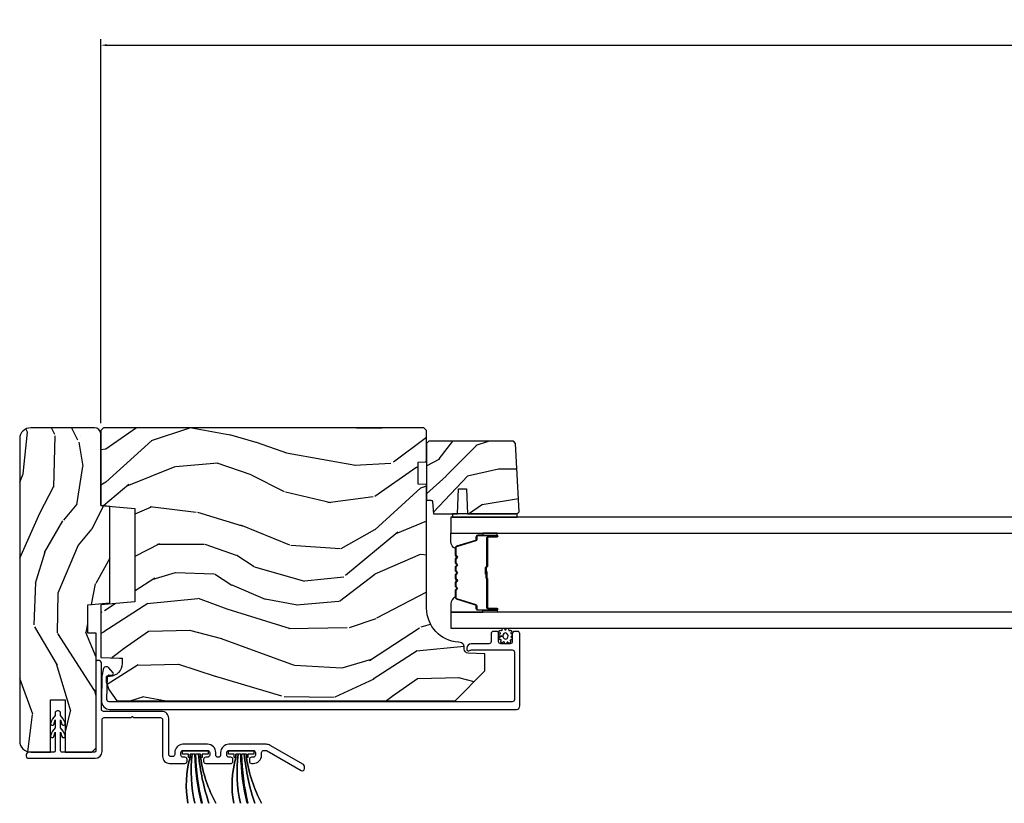
# Model space of a CAD drawing. Units: inches. Extents: x 0 to 469, y 0 to 301.
# Drawn here: x 157 to 164, y 19 to 25 of the extents above; entities that cross this region are included whole.
import ezdxf

# ---------------------------------------------------------------- set-up
doc = ezdxf.new("R2010")
doc.units = ezdxf.units.IN
doc.header["$MEASUREMENT"] = 0
doc.layers.get('Defpoints').update_dxf_attribs({"color": 253})
for name, color, linetype in [('ZP-ANNO-DIMS', 2, 'Continuous'), ('ZP-SECT-ALUM', 63, 'Continuous'), ('ZP-SECT-GLAS', 153, 'Continuous'), ('ZP-SECT-SEAL', 8, 'Continuous'), ('ZP-SECT-WDHA', 11, 'Continuous'), ('ZP-SECT-WOOD', 104, 'Continuous'), ('ZP-SECT-WSTP', 40, 'Continuous')]:
    doc.layers.add(name, color=color, linetype=linetype)
doc.styles.get("Standard").update_dxf_attribs({"font": 'arial.ttf'})
doc.dimstyles.new('1 1-2 inch Scale', dxfattribs={"dimtxt": 1, "dimasz": 0.625, "dimexe": 0.625, "dimexo": 0.75, "dimtad": 1, "dimdec": 4, "dimzin": 10, "dimdsep": 46, "dimlunit": 5, "dimtxsty": 'Standard', "dimcen": 0.09, "dimclrd": 256, "dimclre": 256, "dimclrt": 255, "dimadec": 3, "dimazin": 0, "dimtfac": 0.75, "dimtdec": 4, "dimtofl": 0, "dimtmove": 2, "dimatfit": 3, "dimfxl": 1, "dimfrac": 2, "dimtolj": 1, "dimtzin": 0, "dimlwd": -1, "dimlwe": -1, "dimarcsym": 0})

# ---------------------------------------------------------------- blocks, each defined once
blk = doc.blocks.new('101CS - Multi Slide Vin 2023 Contmp Plan View (.8125 in 3mm IG) J Interior Panel Vent Config 6 HEXA')
at = {"layer": 'ZP-SECT-WDHA'}
h = blk.add_hatch(dxfattribs=at)
h.set_pattern_fill('WOOD3', color=256, scale=2, angle=72.99999999999999, style=0, pattern_type=2)
h.set_pattern_definition([(68.23639999999993, (-33.16559860886889, 14.96302543752881), (-8.344771374467815, -20.45396798290167), [0.2408319999999998, -23.84235799999996]), (84.3099, (-33.07630330461632, 15.18669114486556), (0.426369094468152, 8.235181511295938), [0.305942, -9.892098]), (117.9999999999999, (-33.04597007855716, 15.49112487393768), (-1.91261010378108, 0.5847435903937094), [0.2262739999999991, -2.602151999999986]), (119.8476, (-33.15219936675578, 15.69091310764748), (-20.50272857977592, 35.54768828883151), [0.4386339999999987, -43.42478999999983]), (85.99459999999996, (-33.37050537724701, 16.07136347994765), (-1.43747674324022, -18.38297247813529), [0.2668339999999997, -26.41649399999998]), (72.99999999999993, (-33.35186701937698, 16.33754501878138), (-1.327866102480597, 2.497352921371546), [0.4999999999999993, -1.499999999999997]), (63.53769999999992, (-33.20568116701554, 16.81569739676297), (-4.836323452587555, -8.978306718050993), [0.2433099999999989, -11.92221399999993]), (67.28939999999989, (-33.68200317708909, 15.12090615807915), (-7.175302374271592, -16.62874032651941), [0.200998, -19.89875399999997]), (72.99999999999993, (-33.60440274102518, 15.30631967517752), (-1.327866102480597, 2.497352921371546), [0.2999999999999993, -1.699999999999997]), (101.3007999999999, (-33.51669122960845, 15.59321110196606), (-5.043499394239712, 24.54716094300748), [0.2952959999999983, -29.23434999999989]), (125.125, (-33.57455725221541, 15.88278237717782), (7.224071108844607, -10.57415813511433), [0.4560699999999983, -22.34743799999989]), (112.2893999999999, (-33.8369628870397, 16.25580152254747), (-6.054586024953071, 14.39937512681711), [0.2842539999999991, -28.14108799999994]), (79.34019999999991, (-33.94477596807394, 16.51881547570952), (2.765334394382436, 15.88561928555968), [0.3622159999999993, -17.74855399999996]), (61.11129999999996, (-33.87777434461225, 16.87478005604521), (-13.9242548396384, -25.02229161617255), [0.3883300000000001, -38.444646]), (66.29019999999997, (-34.27491212578605, 15.30217661500728), (7.175289077572964, 16.62874768410003), [0.3423439999999959, -33.89213999999949]), (76.36649999999992, (-34.13725355594181, 15.61562536384577), (7.44326367411109, 31.18650071420278), [0.3405879999999959, -33.71818599999948]), (106.6900999999999, (-34.05697327145538, 15.94661641496759), (0.7431255040166714, -4.409962367830816), [0.3605559999999984, -6.850547999999978]), (120.4895999999999, (-34.16052271123124, 16.29198218270108), (-15.19129255384613, 25.55825994297177), [0.325575999999999, -32.23206399999987]), (87.9313999999999, (-34.32571407762327, 16.57253843814647), (0.6943551067665584, 22.79293410148565), [0.3104839999999977, -30.73786599999983]), (72.99999999999993, (-34.31450694668354, 16.88281960131303), (-1.327866102480597, 2.497352921371546), [0.2399999999999997, -1.759999999999997]), (60.0053999999999, (-34.24433773755015, 17.11233274274446), (9.087905524651111, 16.04400167334359), [0.2668339999999982, -26.41649399999989]), (72.99999999999993, (-32.65918453491338, 15.45652800662015), (-1.327866102480597, 2.497352921371546), [0, -1.999999999999997]), (296.1523999999999, (-32.8642118843801, 15.81200484970668), (-18.00538888531858, 36.87554735843707), [0.4386339999999986, -43.42478999999982]), (279.5650999999999, (-34.5834889150284, 16.00301922582707), (1.327869099233074, -2.497352076502219), [0.1788859999999987, -4.293249999999959]), (261.1300999999999, (-34.553764007307, 15.8266207284953), (-1.595852046107209, -12.0603996767767), [0.282842, -13.85929200000002]), (229.8013999999999, (-34.59737589439089, 15.5471605286366), (-6.748938448303028, -8.393559450670804), [0.1523159999999996, -15.07922999999997]), (99.56509999999989, (-32.8642118843801, 15.81200484970668), (-1.327869099233074, 2.49735207650222), [0.2236059999999989, -4.248529999999965]), (79.70979999999999, (-32.90136801903179, 16.03250297137151), (-3.350093459302561, -17.79822734718653), [0.3423439999999959, -33.89213999999948]), (62.87529999999988, (-32.84021382966455, 16.36934145658779), (15.67848221527705, 30.76012413734089), [0.5688579999999959, -56.31699199999975]), (62.69520000000001, (-32.95521156255711, 14.89870366248988), (5.421060729349787, 10.89091849633435), [0.2236060000000001, -22.137072]), (88.52409999999989, (-32.85263759727957, 15.09739584061276), (-0.6943538178398286, -22.79293551970828), [0.373629999999997, -36.98945199999962]), (115.8788999999999, (-32.84301425917567, 15.4709027232318), (15.34964888471387, -31.88084594068393), [0.3820999999999998, -37.82784599999997]), (107.6951999999999, (-33.00978941840378, 15.81468469812921), (-7.54085231283922, 23.21929303946758), [0.3162279999999997, -31.30654799999999]), (82.46229999999994, (-33.10590763124912, 16.11595084152987), (1.011111546693653, 10.14779136076372), [0.3649659999999996, -11.80055999999999]), (66.41809999999994, (-33.05803210290685, 16.47776285595978), (-13.76583238823938, -31.344885410924), [0.5234499999999987, -51.82155999999997]), (64.86989999999989, (-33.4333639405387, 15.04488951485132), (-5.421068605812721, -10.89091361125097), [0.282841999999999, -13.85929199999997]), (84.3099, (-33.31324767297781, 15.300959978332), (0.426369094468152, 8.235181511295938), [0.305942, -9.892098]), (115.5103999999999, (-33.28291444691865, 15.60539370740412), (12.6938947911933, -26.88614988798455), [0.3255759999999992, -32.23206399999989]), (117.9999999999999, (-33.42313228409705, 15.89922862387425), (-1.91261010378108, 0.5847435903937094), [0.3676959999999982, -2.460731999999986]), (90.35399999999923, (-33.59575487741961, 16.2238845036527), (0.04876202922805062, -27.20289793979688), [0.3352619999999994, -33.19084799999992]), (69.63349999999998, (-33.59782640750461, 16.55913919603313), (-11.26852463519539, -30.01700107381327), [0.340588, -33.718186]), (55.89729999999993, (-33.47929393277957, 16.87843537896606), (11.58525502309057, 17.37187083675603), [0.2720299999999999, -26.930912]), (64.25379999999997, (-33.91151631852006, 15.19107536721253), (6.005821017315294, 12.80351945054413), [0.263058, -26.04283400000001]), (87.9313999999999, (-33.79724748505362, 15.42801973557403), (0.6943551067665584, 22.79293410148565), [0.3104839999999977, -30.73786599999983]), (105.0054, (-33.78604035411388, 15.73830089874082), (2.81411421973526, -11.31727641611973), [0.3773599999999978, -18.49060399999987]), (122.8990999999999, (-33.88374235979529, 16.10279276159349), (18.43175097613516, -28.64036637139408), [0.4967899999999997, -49.18217999999997]), (88.94539999999992, (-34.15357922154988, 16.5199115312962), (-0.4263644116476337, -8.235181634652657), [0.291204, -14.269016]), (66.99099999999993, (-34.14821952470459, 16.8110665993438), (7.760042155334046, 18.54135163249375), [0.3821000000000001, -37.82784599999996]), (49.80139999999988, (-33.99886608667146, 17.16276753842089), (6.74893844830303, 8.393559450670802), [0.1523159999999983, -15.0792299999999]), (63.53769999999992, (-34.48529917209805, 15.36649839004644), (-4.836323452587555, -8.978306718050993), [0.2433099999999989, -11.92221399999993]), (83.008, (-34.37687777272606, 15.58431666328852), (2.606951578708776, 22.20819262847393), [0.3452540000000001, -34.18010000000001]), (110.4053999999999, (-34.33484967847801, 15.92700258259924), (-11.52445423798902, 30.71134915766889), [0.4280179999999993, -42.3738499999999]), (102.0546, (-32.57147302349665, 15.74341943340914), (-3.557234008732979, 15.72724097270063), [0.2059119999999996, -20.38534799999993]), (83.78429999999999, (-32.6144765922428, 15.94479145995479), (-3.618064673815979, -32.35598179133585), [0.4275519999999992, -42.32756599999988]), (65.87499999999993, (-32.56818485673637, 16.36982919383695), (-6.005810314090476, -12.80352490518391), [0.4837359999999995, -15.64077999999999])])
edge = h.paths.add_edge_path()
edge.add_line((-34.16769405458751, 15.62366283853225), (-34.23469405458741, 15.62952457898859))
edge.add_line((-34.23469405458752, 15.62952457898859), (-34.23469405458752, 16.15203493573745))
edge.add_arc((-34.28169405458755, 16.15203493573745), 0.04700000000002547, 0, 90)
edge.add_line((-34.28169405458755, 16.19903493573747), (-34.74769405458767, 16.19903493573725))
edge.add_arc((-34.74769405458767, 16.11803493573728), 0.08099999999996044, 89.9999999999598, 179.9999999999598)
edge.add_line((-34.82869405458757, 16.11803493573734), (-34.82869405458734, 13.90503493573738))
edge.add_arc((-34.74769405458733, 13.90503493573732), 0.08100000000007412, 179.9999999999598, 269.9999999999598)
edge.add_line((-34.74769405458744, 13.82403493573725), (-34.60369405458744, 13.82403493573725))
edge.add_line((-34.60369405458744, 13.82403493573725), (-34.60369405458744, 14.20603493573731))
edge.add_line((-34.60369405458744, 14.20603493573731), (-34.49469405458751, 14.20603493573731))
edge.add_line((-34.49469405458751, 14.20603493573731), (-34.4946940545874, 13.82403493573725))
edge.add_line((-34.49469405458728, 13.82403493573725), (-34.30069405458698, 13.82403493573725))
edge.add_line((-34.3006940545871, 13.82403493573725), (-34.26969405458715, 13.85503493573742))
edge.add_line((-34.26969405458715, 13.85503493573742), (-34.26969405458726, 14.69503493573757))
edge.add_line((-34.26969405458715, 14.69503493573757), (-34.32969405458743, 14.69503493573734))
edge.add_line((-34.32969405458755, 14.69503493573734), (-34.32969405458755, 14.90319824747735))
edge.add_line((-34.32969405458755, 14.90319824747735), (-34.16769405458751, 14.9173714109686))
edge.add_line((-34.16769405458751, 14.9173714109686), (-34.16769405458763, 15.62366283853225))
h = blk.add_hatch(dxfattribs=at)
h.set_pattern_fill('WOOD3', color=256, scale=2, angle=170, style=0, pattern_type=2)
h.set_pattern_definition([(165.2364, (-33.10146074426052, 15.86470029972503), (21.31847901549633, -5.789859065948551), [0.240832, -23.842358]), (181.3099, (-33.33434164143011, 15.92607201742533), (-8.225759038695628, -0.5804251597106893), [0.3059419999999984, -9.892097999999947]), (215, (-33.64020285799381, 15.91907800554469), (-0.3472964628043537, -1.96961611551987), [0.226274, -2.602152]), (216.8476, (-33.82555580690246, 15.78929247348941), (-32.78406714079374, -24.68207778133389), [0.438634, -43.42479]), (182.9946, (-34.17656554965959, 15.52624844582562), (18.42113293576037, 0.8135587761682705), [0.266834, -26.416494]), (170, (-34.44303445610274, 15.51230850683828), (-2.316911861358276, -1.622319150690555), [0.4999999999999984, -1.499999999999994]), (160.5377, (-34.9354383326089, 15.59913259567173), (9.500783344918702, -3.706093886339545), [0.24331, -11.922214]), (164.2894000000001, (-33.19523076020073, 15.33290411309844), (17.37924160681557, -5.095285093198485), [0.200998, -19.898754]), (170, (-33.38871934724978, 15.38732990369203), (-2.316911861358276, -1.622319150690555), [0.2999999999999984, -1.699999999999994]), (198.3008, (-33.68416167315343, 15.43942435699216), (-23.74954216806198, -7.997452301142774), [0.295296, -29.23435]), (222.125, (-33.96452243380998, 15.34669979776385), (9.614947161107517, 8.458889687255558), [0.45607, -22.347438]), (209.2894, (-34.30278194861353, 15.04079049642615), (-13.55417594471107, -7.764298450998116), [0.284254, -28.141088]), (176.3402, (-34.55069632625623, 14.90172769997071), (-16.10421977526048, 0.8087520192303599), [0.362216, -17.748554]), (158.1113, (-34.91217304444729, 14.92484873381034), (26.53271904359165, -10.77101530580106), [0.38833, -38.444646]), (163.2902000000001, (-33.30289263035422, 14.72232330623086), (-17.37924728909397, 5.095270998947914), [0.342344, -33.89214]), (173.3665, (-33.63078133927172, 14.82075599675812), (-31.86114692379661, 3.587104350246542), [0.340588, -33.718186]), (203.6901, (-33.96908893884915, 14.86010022210462), (4.286526959831396, 1.275025577407217), [0.360556, -6.850548]), (217.4896, (-34.29926090028619, 14.71523312480224), (-23.51639970003244, -18.19282732060551), [0.325576, -32.232064]), (184.9314, (-34.55759416858893, 14.51708186316603), (-22.70765962799548, -2.088580424131213), [0.310484, -30.737866]), (170, (-34.86692834870598, 14.49039169622517), (-2.316911861358276, -1.622319150690555), [0.2399999999999992, -1.759999999999994]), (157.0054, (-35.10328220942893, 14.5320672588652), (-17.03194919702135, 7.064893705450891), [0.266834, -26.416494]), (170, (-33.65300117072138, 16.30719680590266), (-2.316911861358276, -1.622319150690555), [0, -1.999999999999994]), (33.15240000000008, (-33.98084179486489, 16.06037596974573), (-34.4063776990759, -22.36517819120654), [0.438634, -43.42479]), (16.5651, (-33.96090521593476, 14.33063537277155), (2.316910657574222, 1.622322022142024), [0.178886, -4.29325]), (358.1301, (-33.7894441212394, 14.38163628458585), (12.1649887274718, -0.1141638171402071), [0.282842, -13.859292]), (326.8014, (-33.50675202328932, 14.37240710495962), (9.1534838287124, -5.675715305442), [0.152316, -15.07923]), (196.5651, (-33.98084179486489, 16.06037596974573), (-2.316910657574222, -1.622322022142024), [0.2236059999999992, -4.248529999999975]), (176.7098, (-34.19516816323403, 15.99662482997792), (18.0738357497184, -1.156064090092353), [0.342344, -33.89214]), (159.8753000000001, (-34.53694872636481, 16.0162729002642), (-32.44156916969214, 11.81290105467157), [0.568858, -56.31699200000001]), (159.6952000000001, (-33.06325814517379, 16.0813580053877), (-11.47040035302124, 4.053383878502781), [0.2236059999999992, -22.1370719999999]), (185.5241, (-33.27296992372987, 16.15895291459492), (22.70766087856624, 2.088581876288339), [0.37363, -36.989452]), (212.8789, (-33.64486553258098, 16.12298548325379), (29.77255931841605, 19.12053269156008), [0.3821, -37.827846]), (204.6952000000001, (-33.96576022961779, 15.91555695721735), (-22.12722123007477, -10.31436394025576), [0.316228, -31.306548]), (179.4623, (-34.25306691738103, 15.7834400878686), (-10.19537476309, -0.2331297955978164), [0.364966, -11.80056]), (163.4181, (-34.61801659912544, 15.78686496664795), (32.78887834283088, -9.843243356947559), [0.52345, -51.82156]), (161.8699, (-33.1500822340073, 15.5889541288816), (11.4703964642499, -4.053392291597659), [0.282842, -13.859292]), (181.3099, (-33.41888247774409, 15.67696792874881), (-8.225759038695628, -0.5804251597106893), [0.3059419999999984, -9.892097999999947]), (212.5104, (-33.72474369430768, 15.66997391686817), (25.13874798031407, 15.8758738578798), [0.325576, -32.23206399999999]), (215, (-33.99930015411735, 15.49499177384553), (-0.3472964628043537, -1.96961611551987), [0.367696, -2.460732]), (187.354, (-34.300498696094, 15.2840902842558), (26.99418906715191, 3.363597875096818), [0.3352619999999984, -33.19084799999979]), (166.6335000000001, (-34.63300199482455, 15.24117692580796), (31.16654659806278, -7.526378549481374), [0.340588, -33.718186]), (152.8972999999999, (-34.9643636672954, 15.31991346127495), (-18.65427096867755, 9.381801796357344), [0.27203, -26.930912]), (161.2538, (-33.23690632284081, 15.09655025237549), (-13.44000942209144, 4.40069802947001), [0.2630579999999984, -26.0428339999999]), (184.9314, (-33.48601041151721, 15.18109108868941), (-22.70765962799548, -2.088580424131213), [0.310484, -30.737866]), (202.0054, (-33.79534459163426, 15.1544009217485), (10.8899649016545, 4.172367285044429), [0.37736, -18.490604]), (219.8991, (-34.14521270813157, 15.01300678799947), (26.18062003425594, 21.78474614393879), [0.49679, -49.18218]), (185.9454, (-34.5263374966089, 14.69434725870826), (8.225758590440604, 0.5804298226595761), [0.291204, -14.269016]), (163.991, (-34.81597552166568, 14.664184128214), (-19.34885845132704, 5.442577628555256), [0.3821, -37.827846]), (146.8014000000001, (-35.18325654070361, 14.76956274584791), (-9.153483828712398, 5.675715305442001), [0.152316, -15.07923]), (160.5377, (-33.34109522944095, 14.50566560056819), (9.500783344918702, -3.706093886339545), [0.24331, -11.922214]), (180.008, (-33.5705031630572, 14.58673347332871), (-22.36036360548723, -0.1189780968844976), [0.345254, -34.1801]), (207.4054, (-33.91575668974133, 14.58668538855477), (-29.0779537470708, -15.18132466061387), [0.428018, -42.37385]), (199.0546, (-33.94844349662503, 16.35929125920273), (-15.17649473040698, -5.447387456773114), [0.205912, -20.385348]), (180.7843000000001, (-34.1430737099339, 16.29206715588157), (32.55573637576239, 0.3521060877535538), [0.4275519999999984, -42.32756599999979]), (162.8750000000001, (-34.57058482041236, 16.2862147702607), (13.44001353167818, -4.400686741272038), [0.4837359999999999, -15.64078])])
edge = h.paths.add_edge_path()
edge.add_line((-34.21469405458754, 16.19953493574917), (-34.23469405458752, 16.17953493574919))
edge.add_line((-34.23469405458752, 16.17953493574919), (-34.23469405458752, 15.63040710163136))
edge.add_line((-34.23469405458752, 15.63040710163136), (-33.98469405458729, 15.60853493574973))
edge.add_line((-33.98469405458729, 15.60853493574973), (-33.98469405458729, 14.92453493574976))
edge.add_line((-33.98469405458729, 14.92453493574976), (-34.23469405458752, 14.90266276986813))
edge.add_line((-34.23469405458752, 14.90266276986813), (-34.23469405458752, 14.51798257579048))
edge.add_line((-34.23469405458752, 14.51798257579048), (-34.0971940545877, 14.51318096998534))
edge.add_line((-34.0971940545877, 14.51318096998534), (-34.07869405458757, 14.51253493574973))
edge.add_line((-34.07869405458757, 14.51253493574973), (-34.07869405458757, 14.47281304578837))
edge.add_arc((-34.17269405458759, 14.4728130457884), 0.09400000000002251, 271.9999999999958, 359.99999999997726, ccw=False)
edge.add_line((-34.16941350189757, 14.37887030804859), (-34.19483482768749, 14.37798257579038))
edge.add_line((-34.19483482768749, 14.37798257579038), (-34.19483482768749, 14.33798257579065))
edge.add_line((-34.19483482768749, 14.33798257579065), (-34.17669405458753, 14.28215101706928))
edge.add_line((-34.17669405458753, 14.28215101706928), (-34.11666995801136, 14.19953493574917))
edge.add_line((-34.11666995801136, 14.19953493574917), (-31.64179405458788, 14.19953493574917))
edge.add_line((-31.64179405458788, 14.19953493574917), (-31.4227940545876, 14.41853493574922))
edge.add_line((-31.4227940545876, 14.41853493574922), (-31.4227940545876, 14.54478240814274))
edge.add_line((-31.4227940545876, 14.54478240814274), (-31.54563413833546, 14.54907207839187))
edge.add_arc((-31.5445522539377, 14.58005319402946), 0.03099999999998219, 181.999999999531, 268.00000000003206, ccw=False)
edge.add_line((-31.57553336957528, 14.57897130963192), (-31.57618999672798, 14.59777465109846))
edge.add_arc((-31.60717111236559, 14.59669276670084), 0.0310000000000256, 1.999999999725336, 86.000000000062)
edge.add_line((-31.60500866167956, 14.62761725225891), (-31.61758579155673, 14.62849673085475))
edge.add_arc((-31.60014667312026, 14.87788774341973), 0.2500000000000479, 180.0000000000041, 265.99999999990223, ccw=False)
edge.add_line((-31.85014667312032, 14.87788774341971), (-31.85014667312032, 15.78374616885776))
edge.add_line((-31.85014667312032, 15.78374616885776), (-31.91264667312078, 15.78592871695082))
edge.add_line((-31.91264667312078, 15.78592871695082), (-31.91264667312078, 15.94735238765611))
edge.add_line((-31.91264667312078, 15.94735238765611), (-31.85014667312032, 15.94953493574917))
edge.add_line((-31.85014667312032, 15.94953493574917), (-31.85014667312032, 16.17953493574919))
edge.add_line((-31.85014667312032, 16.17953493574919), (-31.87014667312008, 16.19953493574917))
edge.add_line((-31.87014667312008, 16.19953493574917), (-34.21469405458754, 16.19953493574917))
h = blk.add_hatch(dxfattribs=at)
h.set_pattern_fill('WOOD3', color=256, scale=1.75, angle=1.272221872585407e-14, style=0, pattern_type=2)
h.set_pattern_definition([(355.2364000000001, (-31.18522055845176, 16.13127136592516), (-19.25000165605927, 1.749985182157204), [0.2107279999999991, -20.86206324999988]), (11.30990000000001, (-30.97522055845172, 16.11377136592512), (7.000001316404166, 1.749995856282812), [0.26769925, -8.655585749999998]), (45.00000000000001, (-30.71272055845179, 16.16627136592513), (-3.885781788638778e-16, 1.750000541535666), [0.19798975, -2.276883]), (46.84760000000001, (-30.57272055845181, 16.30627136592511), (24.50000495929384, 26.24999569063997), [0.38380475, -37.99669125]), (12.99460000000001, (-30.31022055845176, 16.58627136592514), (-15.75000134356144, -3.499995760762111), [0.23347975, -23.11443225]), (1.272221872585407e-14, (-30.0827205584518, 16.63877136592515), (1.75, 1.75), [0.4375, -1.3125]), (350.5377, (-29.6452205584518, 16.63877136592515), (-8.750001353966786, 1.749996743604263), [0.2128962499999991, -10.43193724999994]), (354.2894, (-31.18522055845176, 16.60377136592513), (-15.74999899111775, 1.750002300666006), [0.17587325, -17.41140975]), (1.272221872585407e-14, (-31.01022055845181, 16.58627136592514), (1.75, 1.75), [0.2625, -1.4875]), (28.30080000000001, (-30.74772055845176, 16.58627136592514), (19.24999145958539, 10.50001552986629), [0.258384, -25.58005625]), (52.12500000000001, (-30.5202205584518, 16.70877136592514), (-7.000003263560899, -8.749998423927629), [0.39906125, -19.55400825]), (39.28940000000001, (-30.27522055845179, 17.02377136592514), (10.50000111926941, 8.74999935584219), [0.24872225, -24.623452]), (6.340200000000013, (-30.0827205584518, 17.18127136592511), (13.99999895456124, 1.750002763179467), [0.316939, -15.52998475]), (348.1113, (-29.76772055845174, 17.21627136592514), (-24.49999527683635, 5.25001843668548), [0.3397887499999983, -33.63906524999977]), (353.2902, (-31.18522055845176, 17.14627136592514), (15.75000174606478, -1.749989292177046), [0.299551, -29.6556225]), (3.366500000000013, (-30.88772055845175, 17.11127136592518), (27.99999881344522, 1.750019185870372), [0.2980145, -29.50341275]), (33.69010000000002, (-30.59022055845173, 17.12877136592516), (-3.49999922609953, -1.750002335387586), [0.3154865, -5.994229499999999]), (47.48960000000003, (-30.3277205584518, 17.30377136592517), (17.49998375710692, 19.2500151792746), [0.284879, -28.203056]), (14.93140000000001, (-30.13522055845181, 17.51377136592515), (19.25000093611967, 5.249994669461753), [0.2716735, -26.89563275]), (1.272221872585407e-14, (-29.87272055845176, 17.58377136592514), (1.75, 1.75), [0.21, -1.54]), (347.0054, (-29.66272055845172, 17.58377136592514), (15.75000134356144, -3.499995760762101), [0.23347975, -23.11443225]), (1.272221872585407e-14, (-30.64272055845174, 15.83377136592514), (1.75, 1.75), [0, -1.75]), (223.1524, (-30.39772055845174, 16.09627136592513), (26.24999569063995, 24.50000495929385), [0.38380475, -37.99669125]), (206.5651000000001, (-30.67772055845171, 17.58377136592514), (-1.749998526396588, -1.750002291443667), [0.15652525, -3.75659375]), (188.1301, (-30.81772055845181, 17.51377136592515), (-10.49999960880696, -1.7499988726772), [0.24748675, -12.1268805]), (156.8014, (-31.06272055845182, 17.47877136592513), (-8.74999952866738, 3.500002319213495), [0.1332765, -13.19432625]), (26.56510000000002, (-30.39772055845174, 16.09627136592513), (1.749998526396588, 1.750002291443667), [0.19565525, -3.71746375]), (6.709800000000007, (-30.22272055845178, 16.18377136592517), (-15.75000174606478, -1.74998929217706), [0.299551, -29.6556225]), (349.8753, (-29.92522055845177, 16.21877136592514), (29.74999788188585, -5.250015030079695), [0.49775075, -49.277368]), (349.6952, (-31.18522055845176, 15.93877136592516), (10.50000168148383, -1.749991032187981), [0.19565525, -19.369938]), (15.52410000000001, (-30.99272055845177, 15.90377136592514), (-19.2500017931011, -5.249996110809816), [0.32692625, -32.3657705]), (42.87890000000001, (-30.67772055845171, 15.99127136592517), (-22.75000138764641, -20.99999956818337), [0.3343375, -33.09936525]), (34.69520000000001, (-30.43272055845171, 16.21877136592514), (17.49998995322816, 12.25001506679031), [0.2766995, -27.3932295]), (9.462300000000011, (-30.20522055845174, 16.37627136592516), (8.750001353966788, 1.749996743604264), [0.31934525, -10.32549]), (353.4181, (-29.8902205584518, 16.42877136592517), (-29.75000251637749, 3.499976725641029), [0.45801875, -45.343865]), (351.8699, (-31.18522055845176, 16.37627136592516), (-10.49999960880696, 1.749998872677209), [0.24748675, -12.1268805]), (11.30990000000001, (-30.94022055845176, 16.34127136592514), (7.000001316404166, 1.749995856282812), [0.26769925, -8.655585749999998]), (42.51040000000001, (-30.67772055845171, 16.39377136592515), (-19.25001517927459, -17.49998375710692), [0.2848789999999983, -28.20305599999989]), (45.00000000000001, (-30.46772055845179, 16.58627136592514), (-3.885781788638778e-16, 1.750000541535666), [0.321734, -2.1531405]), (17.35400000000001, (-30.24022055845171, 16.81377136592516), (-22.75000353341946, -6.999990378953463), [0.29335425, -29.041992]), (356.6335000000001, (-29.96022055845174, 16.90127136592514), (-27.99999881344522, 1.75001918587034), [0.2980144999999982, -29.50341274999988]), (342.8973, (-29.66272055845172, 16.88377136592516), (17.50000302917474, -5.249992113503017), [0.23802625, -23.564548]), (351.2538, (-31.18522055845176, 16.81377136592516), (12.24999883862361, -1.750007344850675), [0.23017575, -22.78747975]), (14.93140000000001, (-30.9577205584518, 16.77877136592514), (19.25000093611967, 5.249994669461753), [0.2716735, -26.89563275]), (32.00540000000002, (-30.69522055845175, 16.84877136592513), (-8.749998153378211, -5.250001934410966), [0.33019, -16.1792785]), (49.8991, (-30.41522055845178, 17.02377136592514), (-19.24999660462404, -22.75000337670603), [0.43469125, -43.03440749999999]), (15.94540000000001, (-30.13522055845181, 17.35627136592512), (-7.000000221641265, -1.749999806268666), [0.2548035, -12.485389]), (353.991, (-29.8902205584518, 17.42627136592512), (17.49999956408557, -1.749998805593225), [0.3343375, -33.09936525]), (336.8013999999999, (-29.55772055845171, 17.39127136592515), (8.74999952866738, -3.500002319213496), [0.1332765, -13.19432625]), (350.5377, (-31.18522055845176, 17.33877136592514), (-8.750001353966786, 1.749996743604263), [0.2128962499999991, -10.43193724999994]), (10.00800000000002, (-30.97522055845172, 17.30377136592517), (19.24999922050586, 3.500006076274141), [0.3020972499999999, -29.90758749999999]), (37.40540000000001, (-30.67772055845171, 17.35627136592512), (22.74998681371508, 17.50001741707635), [0.37451575, -37.07711875]), (29.05460000000001, (-30.38022055845181, 15.83377136592514), (12.25000067299695, 7.000000047598743), [0.1801729999999991, -17.83717949999989]), (10.78430000000001, (-30.22272055845178, 15.92127136592512), (-27.99999913146496, -5.250000961938808), [0.3741080000000001, -37.03662025]), (352.875, (-29.85522055845172, 15.99127136592517), (-12.25000066472925, 1.749996993314438), [0.423269, -13.6856825])])
edge = h.paths.add_edge_path()
edge.add_line((-31.19829444378308, 16.08323595897082), (-31.21508339054628, 16.10002490573402))
edge.add_line((-31.21508339054628, 16.10002490573402), (-31.83414641018601, 16.10002490573402))
edge.add_line((-31.83414641018601, 16.10002490573402), (-31.85014667312032, 16.08402490573394))
edge.add_line((-31.85014667312032, 16.08402490573394), (-31.85014667312032, 15.668024905734))
edge.add_line((-31.85014667312032, 15.668024905734), (-31.8180588512131, 15.668024905734))
edge.add_arc((-31.81805885121301, 15.65802490573412), 0.009999999999877218, 5.000000000535408, 90.00000000048863, ccw=False)
edge.add_line((-31.80809690423223, 15.65889646316168), (-31.80014667312037, 15.56802490573409))
edge.add_line((-31.80014667312037, 15.56802490573409), (-31.62434641018615, 15.56802490573409))
edge.add_line((-31.62434641018615, 15.56802490573409), (-31.61788606783023, 15.75302490573404))
edge.add_line((-31.61788606783023, 15.75302490573404), (-31.55780675254198, 15.75302490573404))
edge.add_line((-31.55780675254198, 15.75302490573404), (-31.55134641018606, 15.56802490573409))
edge.add_line((-31.55134641018606, 15.56802490573409), (-31.18742854026584, 15.56802490573409))
edge.add_line((-31.18742854026584, 15.56802490573409), (-31.17214667312044, 15.58330677287927))
edge.add_line((-31.17214667312044, 15.58330677287927), (-31.17214667312044, 15.58430677287947))
edge.add_line((-31.17214667312044, 15.58430677287947), (-31.19829444378308, 16.08323595897082))
at = {"layer": 'ZP-SECT-ALUM'}
for points in [[(-31.6396144285502, 15.32077538338672, -0.3297505471403154), (-31.63147670315453, 15.3317728880802), (-31.49156782661714, 15.37454732424612, 0.3297505471403161), (-31.48661442855018, 15.38124145753795), (-31.48661442855018, 15.40128493574957, -0.4142135623730919), (-31.47511442855023, 15.41278493574964), (-31.33711442855019, 15.41278493574964, -1), (-31.33711442855019, 15.39778493574954), (-31.39961442855019, 15.39778493574954, 0.4142135623730949), (-31.40461442855019, 15.39278493574966), (-31.40461442855019, 15.18278493574962, -0.4142135623730949), (-31.40961442855019, 15.17778493574951), (-31.41141442855019, 15.17778493574951, 0.4142135623730931), (-31.4136144285502, 15.17558493574961), (-31.4136144285502, 15.12778493574956), (-31.41811442855021, 15.12778493574956), (-31.41811442855021, 15.17558493574961, -0.4142135623730951), (-31.41141442855019, 15.18228493574952), (-31.40961442855019, 15.18228493574952, 0.414213562373095), (-31.4091144285502, 15.18278493574962), (-31.4091144285502, 15.39278493574966, -0.4142135623730944), (-31.39961442855019, 15.40228493574955), (-31.33711442855019, 15.40228493574955, 1), (-31.33711442855019, 15.40828493574963), (-31.47511442855023, 15.40828493574963, 0.4142135623730951), (-31.48211442855018, 15.40128493574957), (-31.48211442855018, 15.38124145753795, -0.3297505471403194), (-31.4902521539459, 15.37024395284425), (-31.63016103048324, 15.32746951667832, 0.3297505471403169), (-31.6351144285502, 15.32077538338672), (-31.6351144285502, 15.26861945952874, 0.1989123673796678), (-31.63306417601854, 15.26366971206039), (-31.62789691412894, 15.25850245017091, -0.4142135623731955), (-31.62789691412894, 15.24506742132826), (-31.63306417601854, 15.23990015943878, 0.198912367379747), (-31.6351144285502, 15.23495041197043), (-31.6351144285502, 15.21161945952872, 0.198912367379658), (-31.63306417601854, 15.20666971206037), (-31.62789691412894, 15.20150245017089, -0.4142135623731955), (-31.62789691412894, 15.18806742132824), (-31.63306417601854, 15.18290015943876, 0.198912367379747), (-31.6351144285502, 15.17795041197041), (-31.6351144285502, 15.1546194595287, 0.1989123673796579), (-31.63306417601854, 15.14966971206036), (-31.62789691412894, 15.14450245017088, -0.414213562373095), (-31.62789691412894, 15.13106742132823), (-31.63306417601854, 15.12590015943874, 0.198912367379658), (-31.6351144285502, 15.1209504119704), (-31.6351144285502, 15.09761945952869, 0.198912367379658), (-31.63306417601854, 15.09266971206034), (-31.62789691412894, 15.08750245017086, -0.4142135623730951), (-31.62789691412894, 15.07406742132821), (-31.63306417601854, 15.06890015943873, 0.1989123673796581), (-31.6351144285502, 15.06395041197038), (-31.6351144285502, 15.04061945952867, 0.198912367379658), (-31.63306417601854, 15.03566971206055), (-31.62789691412894, 15.03050245017084, -0.4142135623730951), (-31.62789691412894, 15.01706742132819), (-31.63306417601854, 15.01190015943871, 0.1989123673796711), (-31.6351144285502, 15.00695041197037), (-31.6351144285502, 14.95479448811238, 0.3297505471403128), (-31.63016103048324, 14.94810035482078), (-31.4902521539459, 14.90532591865485, -0.3297505471403153), (-31.48211442855018, 14.89432841396115), (-31.48211442855018, 14.87428493574953, 0.4142135623733994), (-31.47511442855023, 14.86728493574947), (-31.33711442855019, 14.86728493574947, 1), (-31.33711442855019, 14.87328493574955), (-31.39961442855019, 14.87328493574955, -0.4142135623730945), (-31.4091144285502, 14.88278493574944), (-31.4091144285502, 15.09258165501342, 0.3419987131196729), (-31.40986442855018, 15.09354990085012, -0.3419987131196799), (-31.4136144285502, 15.09839113003272), (-31.4136144285502, 15.14778493574954), (-31.40917295794515, 15.14778493574954), (-31.40917295794515, 15.09878493574956, 0.3279189694272522), (-31.40847164573057, 15.0978305848671, -0.3279189694272557), (-31.40461442855019, 15.09258165501342), (-31.40461442855019, 14.88278493574944, 0.4142135623730951), (-31.39961442855019, 14.87778493574956), (-31.33711442855019, 14.87778493574956, -1), (-31.33711442855019, 14.86278493574946), (-31.47511442855023, 14.86278493574946, -0.4142135623730951), (-31.48661442855018, 14.87428493574953), (-31.48661442855018, 14.89432841396115, 0.3297505471403178), (-31.49156782661714, 14.90102254725298), (-31.63147670315453, 14.94379698341891, -0.3297505471403159), (-31.6396144285502, 14.95479448811238), (-31.6396144285502, 15.00695041197037, -0.1989123673797588), (-31.63624615653384, 15.01508213995407), (-31.63107889464425, 15.02024940184356, 0.4142135623731957), (-31.63107889464425, 15.02732046965548), (-31.63624615653384, 15.03248773154519, -0.1989123673796579), (-31.6396144285502, 15.04061945952867), (-31.6396144285502, 15.06395041197038, -0.1989123673797421), (-31.63624615653384, 15.07208213995409), (-31.63107889464425, 15.07724940184357, 0.4142135623731957), (-31.63107889464425, 15.08432046965549), (-31.63624615653384, 15.08948773154498, -0.198912367379658), (-31.6396144285502, 15.09761945952869), (-31.6396144285502, 15.1209504119704, -0.1989123673796579), (-31.63624615653384, 15.12908213995411), (-31.63107889464425, 15.13424940184359, 0.4142135623730951), (-31.63107889464425, 15.14132046965551), (-31.63624615653384, 15.14648773154499, -0.198912367379658), (-31.6396144285502, 15.1546194595287), (-31.6396144285502, 15.17795041197041, -0.1989123673796581), (-31.63624615653384, 15.18608213995412), (-31.63107889464425, 15.19124940184361, 0.4142135623731974), (-31.63107889464425, 15.19832046965553), (-31.63624615653384, 15.20348773154501, -0.1989123673797477), (-31.6396144285502, 15.21161945952872), (-31.6396144285502, 15.23495041197043, -0.1989123673796584), (-31.63624615653384, 15.24308213995391), (-31.63107889464425, 15.24824940184362, 0.4142135623731974), (-31.63107889464425, 15.25532046965554), (-31.63624615653384, 15.26048773154503, -0.1989123673797574), (-31.6396144285502, 15.26861945952874)], [(-31.16780547618293, 14.69155641996167, 0.4142135623728471), (-31.18380547618301, 14.70755641996152), (-31.20680547618338, 14.70755641996175, 0.1633275130491354), (-31.21645776026128, 14.70431703954227, 0.2349884968482275), (-31.22280547618323, 14.69155641996167), (-31.222805476183, 14.63355641996168, -0.4142135623731112), (-31.23880547618307, 14.6175564199616), (-31.30680547618329, 14.6175564199616, -0.4142135623731357), (-31.32280547618336, 14.63355641996168), (-31.32280547618336, 14.65897653160619), (-31.32280547618291, 14.69155641996144, 0.4142135623751397), (-31.33880547618298, 14.70755641996175), (-31.36180547618335, 14.70755641996152, 0.4142135623728916), (-31.37780547618343, 14.69155641996167), (-31.37780547618297, 14.63355641989301, -0.4142135623742521), (-31.39380547618305, 14.61755641989271), (-31.52480547615789, 14.61755641989271, 0.4142135623730698), (-31.55580547615784, 14.58655641989276), (-31.55580547615784, 14.57547538690233, 0.3980554432710977), (-31.54635999836921, 14.56549077348359, 0.1275590708117241), (-31.53654881822843, 14.56762835392533), (-31.53106213541525, 14.57040345264045, -0.1176084101860365), (-31.52203531857015, 14.57255768830191), (-31.22381091265868, 14.57255768830305, -0.4142135623742007), (-31.2078109126586, 14.55655768830297), (-31.20781091265837, 14.2085349357385, -0.4142135623740177), (-31.22381091265845, 14.19253493573842), (-34.17411606589678, 14.19253493574774, -0.4142135623720107), (-34.19011606589686, 14.20853493574782), (-34.18713255966861, 14.37945989307923, -0.4142135623728197), (-34.17695955865281, 14.38928384596625), (-34.15285071129153, 14.38886302447031, 0.64498266378133), (-34.14504784006328, 14.40532743674066), (-34.17501282214619, 14.44067936570673, 0.6327968969513916), (-34.21867197312588, 14.42903297135354), (-34.22602958874097, 14.3889946002439, 0.04109391303921134), (-34.22717173480635, 14.37756462565085), (-34.23029588675979, 14.19858208012488, 0.4193348017591785), (-34.17030502505042, 14.13753493573836), (-31.19280547618325, 14.13753493573836, 0.414213562373095), (-31.16780547618316, 14.16253493573845)], [(-33.78753511999969, 14.12194268266126), (-34.21430502505029, 14.12194268266126, -0.4142135623730888), (-34.23030502505037, 14.13794268266133), (-34.23030502505037, 14.47549791488154, 0.4142135623730949), (-34.25030502505035, 14.49549791488153), (-34.260290093241, 14.49549791488153, 0.4142135623731994), (-34.27029009324099, 14.48549791488153), (-34.27029009324121, 13.83403493573724, -0.414213562373108), (-34.28029009324121, 13.82403493573725), (-34.51719427243722, 13.82403493573725, -0.4683695026792477), (-34.52919405459522, 13.83363010583753), (-34.52919405459522, 13.97151178632544), (-34.51956640253627, 13.93755342681038, 1), (-34.49651587779692, 13.94958144864881, 0.08018259218217737), (-34.52919405459522, 14.00153400032605), (-34.52919405459522, 14.06151178632649), (-34.51956640253627, 14.02755342681166, 1), (-34.49651587779692, 14.0395814486501, 0.08018259219441884), (-34.52919405459522, 14.09153400032596), (-34.52919405459522, 14.11053400032597, 0.414213562369272), (-34.5451940545953, 14.12653400032605), (-34.55319405459511, 14.12653400032605, 0.4142135623770584), (-34.56919405459519, 14.11053400032597), (-34.56919405459519, 14.09153400032596, 0.08018259219500784), (-34.60187223139371, 14.0395814486501, 1), (-34.57882170665437, 14.02755342681166), (-34.56919405459519, 14.06151178632649), (-34.56919405459519, 14.00153400032605, 0.08018259218085694), (-34.60187223139371, 13.94958144864881, 1), (-34.57882170665437, 13.93755342681038), (-34.56919405459519, 13.97151178632544), (-34.56919405459519, 13.83403493573724, -0.3598877494475718), (-34.57709533537411, 13.82403493573747), (-34.76078305458748, 13.82403493573747, 0.4142135623731066), (-34.78078305458746, 13.80403493573749), (-34.78078305458746, 13.79503493573725, 0.4142135623730827), (-34.76478305458761, 13.7790349357374), (-34.27529009324132, 13.77903493573717, 0.4142135623731089), (-34.22529009324137, 13.82903493573735), (-34.22529009324114, 14.06094268266133, -0.4142135623729595), (-34.20929009324129, 14.07694268266118), (-34.01391260662047, 14.07694268266118), (-34.00744814052644, 14.08340714875521, -0.4142135623747046), (-34.00037707271451, 14.08340714875521), (-33.99391260662048, 14.07694268266118), (-33.79853511999966, 14.07694268266118, -0.4142135623730849), (-33.78253511999958, 14.06094268266133), (-33.78253511999958, 13.79164116957304, 0.4142135623731412), (-33.73253511999962, 13.74164116957309), (-33.61914133253356, 13.74164116957309, 0.4142205493492337), (-33.60314133254121, 13.75764155124966), (-33.60314164504132, 13.77074155125251, 0.4142065754362227), (-33.61914164503685, 13.78674116957313), (-33.63214164503677, 13.78674116957313, -0.4142135623717569), (-33.64814164503684, 13.80274116957276), (-33.64814164503684, 13.82074116957324, -0.4142135623768336), (-33.632141645037, 13.83674116957332), (-33.45414164503688, 13.83674116957332, -0.4142135623749038), (-33.43814164503704, 13.82074116957347), (-33.43814164503704, 13.80274116957298, -0.4142135623719651), (-33.45414164503711, 13.78674116957313), (-33.46714164503703, 13.78674116957313, 0.4142065753661879), (-33.48314164503256, 13.77074155125638), (-33.48314195753562, 13.7576415512533, 0.4145304520623819), (-33.46712503030415, 13.74164117852729), (-33.28619412613773, 13.74164117852729, 0.4606592670852112), (-33.26770964822356, 13.75744748850457), (-33.26770996072366, 13.77054748850765, 0.4142065754362207), (-33.28370996071919, 13.78654710682827), (-33.29670996071911, 13.78654710682827, -0.4142135623717162), (-33.31270996071919, 13.80254710682789), (-33.31270996071942, 13.82074116957324, -0.4142135623768357), (-33.29670996071957, 13.83674116957332), (-33.11870996071946, 13.83674116957332, -0.4142135623749038), (-33.10270996071938, 13.82074116957347), (-33.10270996071938, 13.80254710682811, -0.4142135623738144), (-33.11870996071946, 13.78654710682827), (-33.13170996071642, 13.78654710682827, 0.4142065753655053), (-33.14770996071195, 13.77054748851151), (-33.14771027082941, 13.75754748851136, 0.4142205494152087), (-33.13171027083411, 13.74154710682819), (-33.11870996071968, 13.74154710682819, 0.4142135623721653), (-33.05770996071931, 13.80254710682789), (-33.05770996071931, 13.82054710682837, -0.4142135623715422), (-33.04170996071923, 13.83654710682822), (-33.02595035350453, 13.83654710682822, -0.1316524975875144), (-33.01795035350449, 13.83440351328863), (-32.76757184214159, 13.68984741235363, 0.5773502691900437), (-32.74357184214171, 13.70370381881412), (-32.74357184214148, 13.71903798121184, 0.2652459609033183), (-32.7515710268118, 13.73273286403969), (-32.99540180750262, 13.87350863088022, 0.1318043309443173), (-33.02543762597122, 13.88154709595915), (-33.29674637617165, 13.88154709595915, 0.4140387233498229), (-33.35770996071949, 13.8205471068286), (-33.35770996071949, 13.80244710682837, -0.4142135623749343), (-33.37370996071934, 13.78644710682829), (-33.37714164503689, 13.78644710682829, -0.4142135623752248), (-33.39314164503696, 13.80244710682837), (-33.39314164503696, 13.82066925946083, 0.4142135623730865), (-33.45414164503688, 13.88166925946098), (-33.63563306309595, 13.88166925946098, 0.3975380044701315), (-33.69314164503692, 13.82076925946149), (-33.69314164503714, 13.80764116957312, -0.4142135623731783), (-33.70914164503699, 13.79164116957327), (-33.72153511999966, 13.79164116957327, -0.4142135623730949), (-33.73753511999973, 13.80764116957312), (-33.73753511999973, 14.0719426826613, 0.4142135623730854)]]:
    blk.add_lwpolyline(points, format="xyb", close=True, dxfattribs=at)
at = {"layer": 'ZP-SECT-GLAS', "flags": 128}
for points in [[(-31.67214667312032, 15.42703493574959), (-4.797241867903608, 15.42714331080924), (-4.797241867903608, 15.5441433108092), (-31.67214667312032, 15.54403493574955)], [(-31.67214667312032, 14.73153493574955), (-4.797241867903608, 14.7316433108092), (-4.797241867903608, 14.84864331080917), (-31.67214667312032, 14.84853493574951)]]:
    blk.add_lwpolyline(points, close=True, dxfattribs=at)
at = {"layer": 'ZP-SECT-SEAL'}
for points in [[(-31.63147670315453, 15.3317728880802, 0.3297505471404568), (-31.6396144285502, 15.32077538338672), (-31.6396144285502, 15.31455790625591, -0.3006645954625839), (-31.67210368036888, 15.36622971748102), (-31.67210368036888, 15.42703493574959), (-31.43744536447713, 15.42703493574959), (-31.43744536447713, 15.41278493574964), (-31.47511442855023, 15.41278493574964, 0.4142135623730894), (-31.48661442855018, 15.40128493574957), (-31.48661442855018, 15.38124145753795, -0.3297505471403212), (-31.49156782661714, 15.37454732424612)], [(-31.43744536447713, 15.42703493574959), (-31.43744536447713, 15.41278493574964), (-31.33711442855019, 15.41278493574964, -0.1201675316467601), (-31.33366189086524, 15.41194301231371), (-31.33369986705179, 15.42703493968361)], [(-31.63147670315448, 14.94379698341891, -0.3297505471404568), (-31.6396144285502, 14.95479448811238), (-31.6396144285502, 14.96101196524342, 0.3006645954625839), (-31.67210368036888, 14.90934015401808), (-31.67210368036888, 14.84853493574951), (-31.43744536447713, 14.84853493574951), (-31.43744536447713, 14.86278493574946), (-31.47511442855017, 14.86278493574946, -0.4142135623730894), (-31.48661442855018, 14.87428493574953), (-31.48661442855018, 14.89432841396115, 0.3297505471403212), (-31.49156782661714, 14.90102254725298)], [(-31.43744536447713, 14.84853493574951), (-31.43744536447713, 14.86278493574946), (-31.33711442855019, 14.86278493574946, 0.1201675316467601), (-31.33366189086524, 14.86362685918539), (-31.33369986705179, 14.84853493181549)]]:
    blk.add_lwpolyline(points, format="xyb", close=True, dxfattribs=at)
at = {"layer": 'ZP-SECT-WOOD'}
for points in [[(-34.16769405458751, 15.62366283853225), (-34.23469405458752, 15.62952457898859), (-34.23469405458752, 16.15203493573745, 0.4142135623731234), (-34.28169405458755, 16.19903493573747), (-34.74769405458767, 16.19903493573725, 0.4142135623730851), (-34.82869405458757, 16.11803493573734), (-34.82869405458734, 13.90503493573738, 0.4142135623730757), (-34.74769405458744, 13.82403493573725), (-34.60369405458744, 13.82403493573725), (-34.60369405458744, 14.20603493573731), (-34.49469405458751, 14.20603493573731), (-34.49469405458728, 13.82403493573725), (-34.3006940545871, 13.82403493573725), (-34.26969405458715, 13.85503493573742), (-34.26969405458715, 14.69503493573757), (-34.32969405458755, 14.69503493573734), (-34.32969405458755, 14.90319824747735), (-34.16769405458751, 14.9173714109686)], [(-34.21469405458754, 16.19953493574917), (-34.23469405458752, 16.17953493574919), (-34.23469405458752, 15.63040710163136), (-33.98469405458729, 15.60853493574973), (-33.98469405458729, 14.92453493574976), (-34.23469405458752, 14.90266276986813), (-34.23469405458752, 14.51798257579048), (-34.0971940545877, 14.51318096998534), (-34.07869405458757, 14.51253493574973), (-34.07869405458757, 14.47281304578837, -0.40402622583506), (-34.16941350189757, 14.37887030804859), (-34.19483482768749, 14.37798257579038), (-34.19483482768749, 14.33798257579065), (-34.17669405458753, 14.28215101706928), (-34.11666995801136, 14.19953493574917), (-31.64179405458788, 14.19953493574917), (-31.4227940545876, 14.41853493574922), (-31.4227940545876, 14.54478240814274), (-31.54563413833546, 14.54907207839187, -0.3939104756174742), (-31.57553336957528, 14.57897130963192), (-31.57618999672798, 14.59777465109846, 0.3838640350370809), (-31.60500866167956, 14.62761725225891), (-31.61758579155673, 14.62849673085475, -0.3939104756144281), (-31.85014667312032, 14.87788774341971), (-31.85014667312032, 15.78374616885776), (-31.91264667312078, 15.78592871695082), (-31.91264667312078, 15.94735238765611), (-31.85014667312032, 15.94953493574917), (-31.85014667312032, 16.17953493574919), (-31.87014667312008, 16.19953493574917)], [(-31.19829444378308, 16.08323595897082), (-31.21508339054628, 16.10002490573402), (-31.83414641018601, 16.10002490573402), (-31.85014667312032, 16.08402490573394), (-31.85014667312032, 15.668024905734), (-31.8180588512131, 15.668024905734, -0.3888787318529459), (-31.80809690423223, 15.65889646316168), (-31.80014667312037, 15.56802490573409), (-31.62434641018615, 15.56802490573409), (-31.61788606783023, 15.75302490573404), (-31.55780675254198, 15.75302490573404), (-31.55134641018606, 15.56802490573409), (-31.18742854026584, 15.56802490573409), (-31.17214667312044, 15.58330677287927), (-31.17214667312044, 15.58430677287947)]]:
    blk.add_lwpolyline(points, format="xyb", close=True, dxfattribs=at)
at = {"layer": 'ZP-SECT-WSTP'}
blk.add_lwpolyline([(-31.18742659718606, 15.54447675636243), (-31.18742854026584, 15.56802490573409), (-31.66082559221326, 15.56802490573409), (-31.66082364913348, 15.54447675636243)], close=True, dxfattribs=at)
for points in [[(-31.32080630929607, 14.65987015275942, -0.1732710816965452), (-31.31573553438693, 14.66312231502744, 0.791381811060443), (-31.31423075980953, 14.6725316762639), (-31.29156653030236, 14.67427282276728, 0.2011901621885165), (-31.28310248007543, 14.65673221442827, 0.4020560321447261), (-31.26053929013304, 14.65677700143826, 0.3975714298295897), (-31.26209158845373, 14.69214239803998, 0.3897760633067844), (-31.28457143943413, 14.69304734410227, 0.207479690565185), (-31.29156653030236, 14.67427282276728), (-31.31423075980953, 14.6725316762639, -0.1132937649423418), (-31.32036761746971, 14.67627473997206, -0.4833956635590511), (-31.31946163084902, 14.68822139148571, -0.1317337633895164), (-31.31315071927716, 14.6902305180208, 0.7923461864279905), (-31.31086673827767, 14.6972582723981, -0.05994562432839732), (-31.3177020744649, 14.70256736006152, -0.6031088037945023), (-31.31120176123784, 14.71632880286882, -0.1440664501752283), (-31.30485102947466, 14.71421113253669, 0.5741957286813016), (-31.2962725475563, 14.7187868048928, -0.06592540059945544), (-31.29532652645969, 14.72614276727944, -0.6492932322685487), (-31.28100334403311, 14.72763083141191, -0.03528319198395245), (-31.27643531807868, 14.72058353249437, 0.4814501444190061), (-31.26939810203353, 14.72058353472764, 0.08374773575235687), (-31.26538481587147, 14.7275952162268, -0.7034961865400193), (-31.2504157399058, 14.72488130262343), (-31.24924619040169, 14.71870668606809, 0.4814501444190089), (-31.24332610633499, 14.71490208171187, -0.1130202532919488), (-31.23583938246063, 14.71625130288521, -0.5727832570742288), (-31.22968293913914, 14.70590582791525, -0.04606091017392331), (-31.23276893045499, 14.69967203138117, 0.4381286805554565), (-31.23081130985759, 14.6920135192529, -0.05771072720816507), (-31.22540926253839, 14.68837142724897, -0.4379598735347767), (-31.22575202936477, 14.67586086103731, -0.02659136221391343), (-31.23069215034297, 14.6715548775154, 0.5670665012006487), (-31.22988727924363, 14.66360657599395, -0.08603836785801194), (-31.22426201623404, 14.65905648978753, -0.4267439663742457), (-31.22761662535171, 14.6463057557747, -0.11979648500254), (-31.23436975992635, 14.64541278267504, 0.7365481301351354), (-31.2372853448403, 14.63839591224757, -0.251220519915809), (-31.23526015670973, 14.62989329235504, -0.3100872525385363), (-31.24430124228084, 14.62228061856067, -0.2854543465312641), (-31.25353975654602, 14.6273177586406, 0.594597088778888), (-31.2620653447635, 14.62695216617814, -0.03313730229334698), (-31.2663273176093, 14.62029053672148, -0.6101205844617925), (-31.27826770647829, 14.62234146270015, 0.02301528405932666), (-31.28162663981979, 14.63086329816608, 0.5527416715926341), (-31.28934360953824, 14.63127047670625, -0.09733004607848676), (-31.29706623983105, 14.62534742926377, -0.5847096912346474), (-31.30636890635833, 14.63343716657832, -0.07998403808523573), (-31.30420270764182, 14.63958047319753, 0.6685870643660986), (-31.30973165751348, 14.64785600692787, -0.131001438956848), (-31.31716298473793, 14.64780147335432, -0.5687098115849324)], [(-33.49307470174756, 13.44953493574417), (-33.49807470174744, 13.44953493574917, -0.05896225355257872), (-33.54564164537339, 13.80946799246249), (-33.5660728649533, 13.80946799246249, 0.08465695626141348), (-33.54775013177039, 13.44953493574917, -0.08465695626078412), (-33.5660728649533, 13.80946799246249), (-33.5813603449061, 13.80946799256435), (-33.58136034493157, 13.78446799255244, 0.1162235643495057), (-33.59742556179333, 13.44953493574917, -0.1162235643495054), (-33.58136034493157, 13.78446799255244), (-33.5813603449061, 13.80946799256435), (-33.5813603449061, 13.78446799256449), (-33.59314164503701, 13.78446799256449), (-33.59314164501154, 13.80946799256435), (-33.63664164503678, 13.80946799265098), (-33.63664164501131, 13.83446799265107), (-33.44964164503688, 13.83382214499511), (-33.44964164506234, 13.80882214499525), (-33.49314164501141, 13.80946799246249), (-33.49314164503687, 13.7844679924624), (-33.50492294514231, 13.7844679924624), (-33.50492294514231, 13.80946799246249), (-33.50492294514231, 13.78446799247445, 0.08243158962756011), (-33.39372384170167, 13.44953493574917, -0.08243158962756116), (-33.50492294514231, 13.78446799247445), (-33.50492294514231, 13.80946799246249), (-33.52021042509512, 13.80946799246249, 0.05597678319238605), (-33.44339927172462, 13.44953493574917, -0.05597678319176268), (-33.52021042509512, 13.80946799246249), (-33.54064164537328, 13.80946799246249, 0.05309680897777151)], [(-33.1576430174299, 13.4495349357444), (-33.16264301743001, 13.4495349357494, -0.05896225355257872), (-33.21020996105574, 13.80946799246249), (-33.23064118063587, 13.80946799246249, 0.08465695626141348), (-33.21231844745296, 13.4495349357494, -0.08465695626078412), (-33.23064118063587, 13.80946799246249), (-33.24592866058845, 13.80946799256435), (-33.24592866061391, 13.78446799255244, 0.1162235643495057), (-33.2619938774759, 13.4495349357494, -0.1162235643495054), (-33.24592866061391, 13.78446799255244), (-33.24592866058845, 13.80946799256435), (-33.24592866058845, 13.78446799256449), (-33.25770996071935, 13.78446799256449), (-33.25770996069389, 13.80946799256435), (-33.30120996071935, 13.80946799265098), (-33.30120996069388, 13.83446799265107), (-33.11420996071945, 13.83382214499511), (-33.11420996074492, 13.80882214499525), (-33.15770996069398, 13.80946799246249), (-33.15770996071944, 13.7844679924624), (-33.16949126082488, 13.7844679924624), (-33.16949126082488, 13.80946799246249), (-33.16949126082488, 13.78446799247445, 0.08243158962756011), (-33.05829215738402, 13.4495349357494, -0.08243158962756116), (-33.16949126082488, 13.78446799247445), (-33.16949126082488, 13.80946799246249), (-33.18477874077769, 13.80946799246249, 0.05597678319238605), (-33.10796758740696, 13.4495349357494, -0.05597678319176268), (-33.18477874077769, 13.80946799246249), (-33.20520996105586, 13.80946799246249, 0.05309680897777151)]]:
    blk.add_lwpolyline(points, format="xyb", close=True, dxfattribs=at)
blk = doc.blocks.new('*D190')
at = {"layer": 'Defpoints', "color": 0, "transparency": 16777216}
for p in [(189.7653059454119, 25.00000000000004), (157.7653059454125, 22.17953493574923), (189.7653059454119, 22.19381379966811)]:
    blk.add_point(p, dxfattribs=at)
at = {"layer": 'ZP-ANNO-DIMS', "transparency": 16777216}
for p, q in [((157.7653059454125, 22.23310636432066), (157.7653059454125, 25.0446428571429)), ((189.7653059454119, 22.24738522823954), (189.7653059454119, 25.0446428571429)), ((157.8099488025553, 25.00000000000004), (189.7206630882691, 25.00000000000004))]:
    blk.add_line(p, q, dxfattribs=at)
for points in [[(157.8099488025553, 25.00744047619051), (157.8099488025553, 24.99255952380956), (157.7653059454125, 25.00000000000004)], [(189.7206630882691, 25.00744047619051), (189.7206630882691, 24.99255952380956), (189.7653059454119, 25.00000000000004)]]:
    blk.add_solid(points, dxfattribs=at)
at = {"layer": 'ZP-ANNO-DIMS', "color": 255, "transparency": 16777216, "insert": (173.7653059454122, 25.08038150458004), "char_height": 0.07142857142857142, "attachment_point": 5}
blk.add_mtext('\\A1;PANEL WIDTH', dxfattribs=at)

msp = doc.modelspace()

# ---------------------------------------------------------------- block references
msp.add_blockref('101CS - Multi Slide Vin 2023 Contmp Plan View (.8125 in 3mm IG) J Interior Panel Vent Config 6 HEXA', (192, 6.000000000000032))

# ---------------------------------------------------------------- dimensions: what is measured, and where the dimension line sits
at = {"layer": 'ZP-ANNO-DIMS', "color": 2}
dim = msp.add_linear_dim(base=(189.7653059454119, 25.00000000000004), p1=(157.7653059454125, 22.17953493574923), p2=(189.7653059454119, 22.19381379966811), text='PANEL WIDTH', dimstyle='1 1-2 inch Scale', override={"dimscale": 0.07142857142857142, "dimlfac": 14, "dimpost": '"\\X'}, dxfattribs=at)
dim.commit()
dim.dimension.update_dxf_attribs({"geometry": '*D190', "text_midpoint": (173.7653059454122, 25.08038150458004)})

doc.saveas('drawing.dxf')
